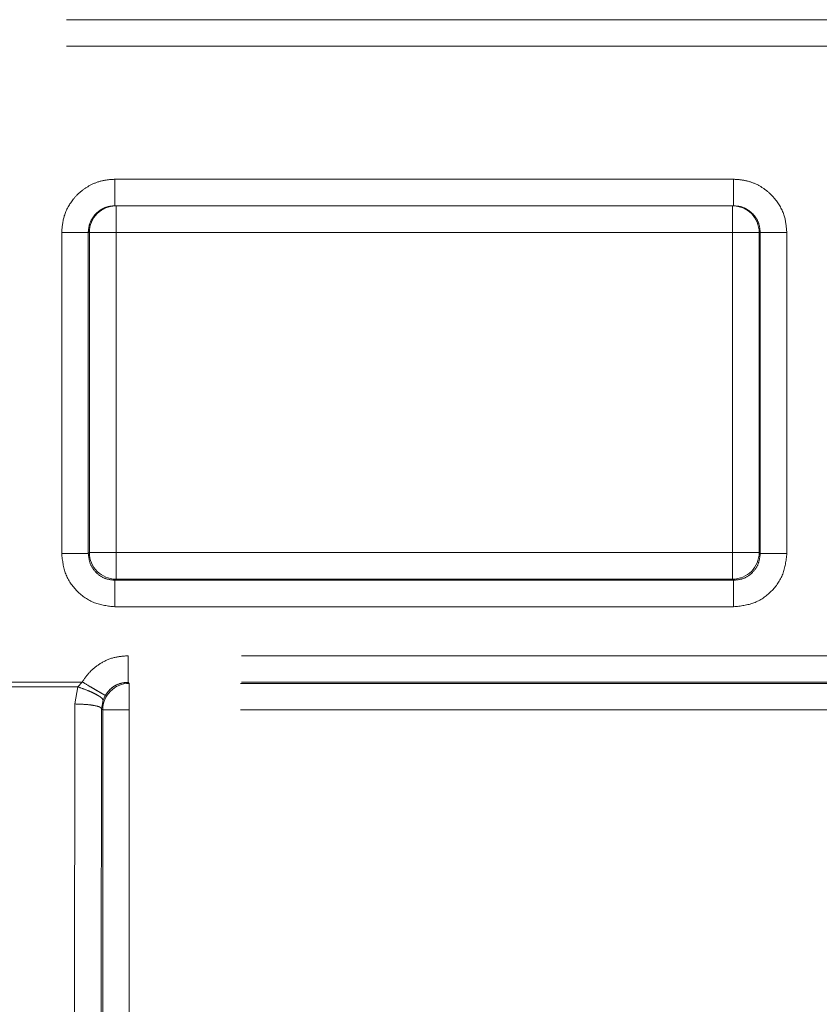
# Model space of a CAD drawing. Units: millimetres. Extents: x 0 to 250, y -250 to 0.
# Drawn here: x 190 to 191, y -190 to -189 of the extents above; entities that cross this region are included whole.
import ezdxf

# ---------------------------------------------------------------- set-up
doc = ezdxf.new("R2010")
doc.units = ezdxf.units.MM
doc.header["$MEASUREMENT"] = 0
for name, pattern in [('AI-Linetype-3498', [4.272733, 2.136367, -2.136367]), ('AI-Linetype-3509', [4.272733, 2.136367, -2.136367]), ('AI-Linetype-4778', [4.272733, 2.136367, -2.136367]), ('AI-Linetype-4783', [4.272733, 2.136367, -2.136367]), ('AI-Linetype-4787', [4.272733, 2.136367, -2.136367]), ('AI-Linetype-4794', [4.272733, 2.136367, -2.136367]), ('AI-Linetype-4803', [4.272733, 2.136367, -2.136367]), ('AI-Linetype-4843', [4.272733, 2.136367, -2.136367]), ('AI-Linetype-4844', [4.272733, 2.136367, -2.136367]), ('AI-Linetype-4851', [4.272733, 2.136367, -2.136367]), ('AI-Linetype-4852', [4.272733, 2.136367, -2.136367]), ('AI-Linetype-4879', [4.272733, 2.136367, -2.136367]), ('AI-Linetype-4880', [4.272733, 2.136367, -2.136367]), ('AI-Linetype-4897', [4.272733, 2.136367, -2.136367]), ('AI-Linetype-4898', [4.272733, 2.136367, -2.136367]), ('AI-Linetype-4903', [4.272733, 2.136367, -2.136367]), ('AI-Linetype-4904', [4.272733, 2.136367, -2.136367]), ('AI-Linetype-4916', [4.272733, 2.136367, -2.136367]), ('AI-Linetype-4921', [4.272733, 2.136367, -2.136367]), ('AI-Linetype-4931', [4.272733, 2.136367, -2.136367]), ('AI-Linetype-4934', [4.272733, 2.136367, -2.136367]), ('AI-Linetype-4942', [4.272733, 2.136367, -2.136367]), ('AI-Linetype-4943', [4.272733, 2.136367, -2.136367]), ('AI-Linetype-4960', [4.272733, 2.136367, -2.136367]), ('AI-Linetype-4961', [4.272733, 2.136367, -2.136367]), ('AI-Linetype-4988', [4.272733, 2.136367, -2.136367]), ('AI-Linetype-4989', [4.272733, 2.136367, -2.136367]), ('AI-Linetype-4990', [4.272733, 2.136367, -2.136367]), ('AI-Linetype-5000', [4.272733, 2.136367, -2.136367]), ('AI-Linetype-5001', [4.272733, 2.136367, -2.136367]), ('AI-Linetype-5002', [4.272733, 2.136367, -2.136367]), ('AI-Linetype-5018', [4.272733, 2.136367, -2.136367]), ('AI-Linetype-5019', [4.272733, 2.136367, -2.136367]), ('AI-Linetype-5040', [4.272733, 2.136367, -2.136367]), ('AI-Linetype-5042', [4.272733, 2.136367, -2.136367]), ('AI-Linetype-5052', [4.272733, 2.136367, -2.136367]), ('AI-Linetype-5077', [4.272733, 2.136367, -2.136367]), ('AI-Linetype-5086', [4.272733, 2.136367, -2.136367]), ('AI-Linetype-5087', [4.272733, 2.136367, -2.136367]), ('AI-Linetype-5098', [4.272733, 2.136367, -2.136367]), ('AI-Linetype-5099', [4.272733, 2.136367, -2.136367]), ('AI-Linetype-5100', [4.272733, 2.136367, -2.136367]), ('AI-Linetype-5123', [4.272733, 2.136367, -2.136367]), ('AI-Linetype-5124', [4.272733, 2.136367, -2.136367]), ('AI-Linetype-5129', [4.272733, 2.136367, -2.136367]), ('AI-Linetype-5136', [4.272733, 2.136367, -2.136367]), ('AI-Linetype-5137', [4.272733, 2.136367, -2.136367]), ('AI-Linetype-5152', [4.272733, 2.136367, -2.136367]), ('AI-Linetype-5153', [4.272733, 2.136367, -2.136367]), ('AI-Linetype-5154', [4.272733, 2.136367, -2.136367]), ('AI-Linetype-5182', [4.272733, 2.136367, -2.136367]), ('AI-Linetype-5183', [4.272733, 2.136367, -2.136367]), ('AI-Linetype-5184', [4.272733, 2.136367, -2.136367]), ('AI-Linetype-5200', [4.272733, 2.136367, -2.136367]), ('AI-Linetype-5201', [4.272733, 2.136367, -2.136367]), ('AI-Linetype-5202', [4.272733, 2.136367, -2.136367]), ('AI-Linetype-5203', [4.272733, 2.136367, -2.136367]), ('AI-Linetype-5204', [4.272733, 2.136367, -2.136367]), ('AI-Linetype-5205', [4.272733, 2.136367, -2.136367]), ('AI-Linetype-5206', [4.272733, 2.136367, -2.136367]), ('AI-Linetype-5207', [4.272733, 2.136367, -2.136367]), ('AI-Linetype-5265', [4.272733, 2.136367, -2.136367]), ('AI-Linetype-5266', [4.272733, 2.136367, -2.136367]), ('AI-Linetype-5272', [4.272733, 2.136367, -2.136367]), ('AI-Linetype-5285', [4.272733, 2.136367, -2.136367]), ('AI-Linetype-5289', [4.272733, 2.136367, -2.136367]), ('AI-Linetype-5290', [4.272733, 2.136367, -2.136367]), ('AI-Linetype-5291', [4.272733, 2.136367, -2.136367]), ('AI-Linetype-5320', [4.272733, 2.136367, -2.136367]), ('AI-Linetype-5321', [4.272733, 2.136367, -2.136367]), ('AI-Linetype-5357', [4.272733, 2.136367, -2.136367]), ('AI-Linetype-5359', [4.272733, 2.136367, -2.136367]), ('AI-Linetype-5361', [4.272733, 2.136367, -2.136367]), ('AI-Linetype-5362', [4.272733, 2.136367, -2.136367]), ('AI-Linetype-5387', [4.272733, 2.136367, -2.136367]), ('AI-Linetype-5388', [4.272733, 2.136367, -2.136367])]:
    doc.linetypes.add(name, pattern=pattern)
doc.layers.add('Layer 1', color=7, linetype='Continuous', lineweight=0)

msp = doc.modelspace()

# ---------------------------------------------------------------- linework, layer by layer
at = {"layer": 'Layer 1', "color": 0, "linetype": 'AI-Linetype-5052', "lineweight": 5}
msp.add_line((181.5162, -188.7847), (191.7582, -188.7847), dxfattribs=at)
at = {"layer": 'Layer 1', "color": 0, "linetype": 'AI-Linetype-5272', "lineweight": 5}
msp.add_line((181.5162, -188.8297), (191.7582, -188.8297), dxfattribs=at)
at = {"layer": 'Layer 1', "color": 0, "linetype": 'AI-Linetype-5203', "lineweight": 5}
msp.add_line((191.1897, -189.0546), (190.1435, -189.0546), dxfattribs=at)
at = {"layer": 'Layer 1', "color": 0, "linetype": 'AI-Linetype-5077', "lineweight": 5}
msp.add_line((191.1897, -189.0996), (190.1435, -189.0996), dxfattribs=at)
at = {"layer": 'Layer 1', "color": 0, "linetype": 'AI-Linetype-4880', "lineweight": 5}
msp.add_line((190.1454, -189.1446), (190.1454, -189.0996), dxfattribs=at)
at = {"layer": 'Layer 1', "color": 0, "linetype": 'AI-Linetype-4897', "lineweight": 5}
msp.add_line((191.1879, -189.0996), (191.1879, -189.1446), dxfattribs=at)
at = {"layer": 'Layer 1', "color": 0, "linetype": 'AI-Linetype-5201', "lineweight": 5}
msp.add_line((190.0535, -189.1446), (190.0535, -189.6879), dxfattribs=at)
at = {"layer": 'Layer 1', "color": 0, "linetype": 'AI-Linetype-4943', "lineweight": 5}
msp.add_line((190.0985, -189.1446), (190.1004, -189.1446), dxfattribs=at)
at = {"layer": 'Layer 1', "color": 0, "linetype": 'AI-Linetype-5087', "lineweight": 5}
msp.add_line((190.0985, -189.1446), (190.0985, -189.6879), dxfattribs=at)
at = {"layer": 'Layer 1', "color": 0, "linetype": 'AI-Linetype-4879', "lineweight": 5}
msp.add_line((190.1004, -189.1446), (190.1454, -189.1446), dxfattribs=at)
at = {"layer": 'Layer 1', "color": 0, "linetype": 'AI-Linetype-4916', "lineweight": 5}
msp.add_line((190.1004, -189.1446), (190.1004, -189.686), dxfattribs=at)
at = {"layer": 'Layer 1', "color": 0, "linetype": 'AI-Linetype-4783', "lineweight": 5}
msp.add_line((190.1454, -189.1446), (190.1454, -189.686), dxfattribs=at)
at = {"layer": 'Layer 1', "color": 0, "linetype": 'AI-Linetype-4803', "lineweight": 5}
msp.add_line((191.1879, -189.1446), (190.1454, -189.1446), dxfattribs=at)
at = {"layer": 'Layer 1', "color": 0, "linetype": 'AI-Linetype-4778', "lineweight": 5}
msp.add_line((191.1879, -189.686), (191.1879, -189.1446), dxfattribs=at)
at = {"layer": 'Layer 1', "color": 0, "linetype": 'AI-Linetype-4898', "lineweight": 5}
msp.add_line((191.1879, -189.1446), (191.2329, -189.1446), dxfattribs=at)
at = {"layer": 'Layer 1', "color": 0, "linetype": 'AI-Linetype-4931', "lineweight": 5}
msp.add_line((191.2329, -189.686), (191.2329, -189.1446), dxfattribs=at)
at = {"layer": 'Layer 1', "color": 0, "linetype": 'AI-Linetype-4961', "lineweight": 5}
msp.add_line((191.2329, -189.1446), (191.2348, -189.1446), dxfattribs=at)
at = {"layer": 'Layer 1', "color": 0, "linetype": 'AI-Linetype-5123', "lineweight": 5}
msp.add_line((191.2348, -189.6879), (191.2348, -189.1446), dxfattribs=at)
at = {"layer": 'Layer 1', "color": 0, "linetype": 'AI-Linetype-5205', "lineweight": 5}
msp.add_line((191.2797, -189.6879), (191.2797, -189.1446), dxfattribs=at)
at = {"layer": 'Layer 1', "color": 0, "linetype": 'AI-Linetype-4989', "lineweight": 5}
msp.add_line((190.1004, -189.686), (190.0985, -189.6879), dxfattribs=at)
at = {"layer": 'Layer 1', "color": 0, "linetype": 'AI-Linetype-4851', "lineweight": 5}
msp.add_line((190.1454, -189.686), (190.1004, -189.686), dxfattribs=at)
at = {"layer": 'Layer 1', "color": 0, "linetype": 'AI-Linetype-4787', "lineweight": 5}
msp.add_line((190.1454, -189.686), (191.1879, -189.686), dxfattribs=at)
at = {"layer": 'Layer 1', "color": 0, "linetype": 'AI-Linetype-4852', "lineweight": 5}
msp.add_line((190.1454, -189.731), (190.1454, -189.686), dxfattribs=at)
at = {"layer": 'Layer 1', "color": 0, "linetype": 'AI-Linetype-4843', "lineweight": 5}
msp.add_line((191.1879, -189.686), (191.1879, -189.731), dxfattribs=at)
at = {"layer": 'Layer 1', "color": 0, "linetype": 'AI-Linetype-4844', "lineweight": 5}
msp.add_line((191.2329, -189.686), (191.1879, -189.686), dxfattribs=at)
at = {"layer": 'Layer 1', "color": 0, "linetype": 'AI-Linetype-5002', "lineweight": 5}
msp.add_line((191.2348, -189.6879), (191.2329, -189.686), dxfattribs=at)
at = {"layer": 'Layer 1', "color": 0, "linetype": 'AI-Linetype-4990', "lineweight": 5}
msp.add_line((190.1435, -189.7329), (190.1454, -189.731), dxfattribs=at)
at = {"layer": 'Layer 1', "color": 0, "linetype": 'AI-Linetype-5099', "lineweight": 5}
msp.add_line((190.1435, -189.7329), (191.1897, -189.7329), dxfattribs=at)
at = {"layer": 'Layer 1', "color": 0, "linetype": 'AI-Linetype-4921', "lineweight": 5}
msp.add_line((190.1454, -189.731), (191.1879, -189.731), dxfattribs=at)
at = {"layer": 'Layer 1', "color": 0, "linetype": 'AI-Linetype-5001', "lineweight": 5}
msp.add_line((191.1879, -189.731), (191.1897, -189.7329), dxfattribs=at)
at = {"layer": 'Layer 1', "color": 0, "linetype": 'AI-Linetype-5207', "lineweight": 5}
msp.add_line((190.1435, -189.7778), (191.1897, -189.7778), dxfattribs=at)
at = {"layer": 'Layer 1', "color": 0, "linetype": 'AI-Linetype-5266', "lineweight": 5}
msp.add_line((192.4941, -189.8606), (190.166, -189.8606), dxfattribs=at)
at = {"layer": 'Layer 1', "color": 0, "linetype": 'AI-Linetype-5285', "lineweight": 5}
msp.add_line((190.0883, -189.905), (189.8911, -189.905), dxfattribs=at)
at = {"layer": 'Layer 1', "color": 0, "linetype": 'AI-Linetype-5289', "lineweight": 5}
msp.add_line((190.0883, -189.905), (190.0808, -189.9131), dxfattribs=at)
at = {"layer": 'Layer 1', "color": 0, "linetype": 'AI-Linetype-5019', "lineweight": 5}
msp.add_line((190.1678, -189.9073), (190.166, -189.9055), dxfattribs=at)
at = {"layer": 'Layer 1', "color": 0, "linetype": 'AI-Linetype-5129', "lineweight": 5}
msp.add_line((192.4941, -189.9055), (190.166, -189.9055), dxfattribs=at)
at = {"layer": 'Layer 1', "color": 0, "linetype": 'AI-Linetype-4903', "lineweight": 5}
msp.add_line((190.1678, -189.9523), (190.1678, -189.9073), dxfattribs=at)
at = {"layer": 'Layer 1', "color": 0, "linetype": 'AI-Linetype-4934', "lineweight": 5}
msp.add_line((192.4922, -189.9073), (190.1678, -189.9073), dxfattribs=at)
at = {"layer": 'Layer 1', "color": 0, "linetype": 'AI-Linetype-5359', "lineweight": 5}
msp.add_line((190.0808, -189.9131), (189.8986, -189.9131), dxfattribs=at)
at = {"layer": 'Layer 1', "color": 0, "linetype": 'AI-Linetype-5362', "lineweight": 5}
msp.add_line((190.0808, -189.9131), (190.076, -189.9421), dxfattribs=at)
at = {"layer": 'Layer 1', "color": 0, "linetype": 'AI-Linetype-5290', "lineweight": 5}
msp.add_line((190.1234, -189.9359), (190.1272, -189.9277), dxfattribs=at)
at = {"layer": 'Layer 1', "color": 0, "linetype": 'AI-Linetype-5361', "lineweight": 5}
msp.add_line((190.076, -189.9421), (190.0749, -190.5661), dxfattribs=at)
at = {"layer": 'Layer 1', "color": 0, "linetype": 'AI-Linetype-5320', "lineweight": 5}
msp.add_line((190.1234, -189.9359), (190.121, -189.9504), dxfattribs=at)
at = {"layer": 'Layer 1', "color": 0, "linetype": 'AI-Linetype-5388', "lineweight": 5}
msp.add_line((190.121, -189.9504), (190.1199, -190.5743), dxfattribs=at)
at = {"layer": 'Layer 1', "color": 0, "linetype": 'AI-Linetype-5387', "lineweight": 5}
msp.add_line((190.1229, -189.9523), (190.121, -189.9504), dxfattribs=at)
at = {"layer": 'Layer 1', "color": 0, "linetype": 'AI-Linetype-3509', "lineweight": 5}
msp.add_line((190.1229, -189.9523), (190.1229, -191.4733), dxfattribs=at)
at = {"layer": 'Layer 1', "color": 0, "linetype": 'AI-Linetype-4904', "lineweight": 5}
msp.add_line((190.1678, -189.9523), (190.1229, -189.9523), dxfattribs=at)
at = {"layer": 'Layer 1', "color": 0, "linetype": 'AI-Linetype-3498', "lineweight": 5}
msp.add_line((190.1678, -191.5067), (190.1678, -189.9523), dxfattribs=at)
at = {"layer": 'Layer 1', "color": 0, "linetype": 'AI-Linetype-4794', "lineweight": 5}
msp.add_line((192.4922, -189.9523), (190.1678, -189.9523), dxfattribs=at)
at = {"layer": 'Layer 1', "color": 0, "linetype": 'AI-Linetype-5202', "lineweight": 5}
msp.add_open_spline([(190.1435, -189.0546), (190.1365, -189.0551), (190.1294, -189.0555), (190.1225, -189.057), (190.1157, -189.0585), (190.109, -189.0611), (190.1028, -189.0643), (190.0972, -189.0672), (190.0919, -189.0706), (190.087, -189.0745), (190.0821, -189.0785), (190.0776, -189.0829), (190.0737, -189.0878), (190.0667, -189.0963), (190.0611, -189.1062), (190.058, -189.1166), (190.0553, -189.1257), (190.0544, -189.1351), (190.0535, -189.1446)], degree=3, knots=[0, 0, 0, 0, 1, 1, 1, 2, 2, 2, 3, 3, 3, 4, 4, 4, 5, 5, 5, 6, 6, 6, 6], dxfattribs=at)
at = {"layer": 'Layer 1', "color": 0, "linetype": 'AI-Linetype-5154', "lineweight": 5}
msp.add_open_spline([(190.1435, -189.0546), (190.1435, -189.0605), (190.1435, -189.0664), (190.1435, -189.0718), (190.1435, -189.0772), (190.1435, -189.0822), (190.1435, -189.0864), (190.1435, -189.0906), (190.1435, -189.0941), (190.1435, -189.0961), (190.1435, -189.0982), (190.1435, -189.0988), (190.1435, -189.0996)], degree=3, knots=[0, 0, 0, 0, 1, 1, 1, 2, 2, 2, 3, 3, 3, 4, 4, 4, 4], dxfattribs=at)
at = {"layer": 'Layer 1', "color": 0, "linetype": 'AI-Linetype-5182', "lineweight": 5}
msp.add_open_spline([(191.1897, -189.0546), (191.1897, -189.0605), (191.1897, -189.0664), (191.1897, -189.0718), (191.1897, -189.0772), (191.1897, -189.0822), (191.1897, -189.0864), (191.1897, -189.0906), (191.1897, -189.0941), (191.1897, -189.0961), (191.1897, -189.0982), (191.1897, -189.0988), (191.1897, -189.0996)], degree=3, knots=[0, 0, 0, 0, 1, 1, 1, 2, 2, 2, 3, 3, 3, 4, 4, 4, 4], dxfattribs=at)
at = {"layer": 'Layer 1', "color": 0, "linetype": 'AI-Linetype-5204', "lineweight": 5}
msp.add_open_spline([(191.2797, -189.1446), (191.2788, -189.1351), (191.278, -189.1257), (191.2753, -189.1166), (191.2721, -189.1061), (191.2665, -189.0963), (191.2595, -189.0878), (191.2555, -189.0829), (191.2511, -189.0785), (191.2462, -189.0745), (191.2414, -189.0706), (191.236, -189.0671), (191.2305, -189.0643), (191.2242, -189.0611), (191.2175, -189.0585), (191.2106, -189.057), (191.2038, -189.0555), (191.1968, -189.0551), (191.1897, -189.0546)], degree=3, knots=[0, 0, 0, 0, 1, 1, 1, 2, 2, 2, 3, 3, 3, 4, 4, 4, 5, 5, 5, 6, 6, 6, 6], dxfattribs=at)
at = {"layer": 'Layer 1', "color": 0, "linetype": 'AI-Linetype-5153', "lineweight": 5}
msp.add_open_spline([(190.0985, -189.1446), (190.0989, -189.1399), (190.0993, -189.1352), (190.1007, -189.1307), (190.1023, -189.1254), (190.1051, -189.1206), (190.1085, -189.1163), (190.1104, -189.1139), (190.1125, -189.1117), (190.1149, -189.1099), (190.1174, -189.1078), (190.1201, -189.106), (190.123, -189.1044), (190.1261, -189.1029), (190.1293, -189.1016), (190.1327, -189.1009), (190.1362, -189.1001), (190.1399, -189.0998), (190.1435, -189.0996)], degree=3, knots=[0, 0, 0, 0, 1, 1, 1, 2, 2, 2, 3, 3, 3, 4, 4, 4, 5, 5, 5, 6, 6, 6, 6], dxfattribs=at)
at = {"layer": 'Layer 1', "color": 0, "linetype": 'AI-Linetype-4942', "lineweight": 5}
msp.add_open_spline([(190.1454, -189.0996), (190.1206, -189.0996), (190.1004, -189.1197), (190.1004, -189.1446)], degree=3, dxfattribs=at)
at = {"layer": 'Layer 1', "color": 0, "linetype": 'AI-Linetype-4960', "lineweight": 5}
msp.add_open_spline([(191.2329, -189.1446), (191.2329, -189.1197), (191.2127, -189.0996), (191.1879, -189.0996)], degree=3, dxfattribs=at)
at = {"layer": 'Layer 1', "color": 0, "linetype": 'AI-Linetype-5183', "lineweight": 5}
msp.add_open_spline([(191.1897, -189.0996), (191.1934, -189.0998), (191.197, -189.1001), (191.2006, -189.1009), (191.2039, -189.1016), (191.2072, -189.1029), (191.2102, -189.1044), (191.2131, -189.106), (191.2158, -189.1078), (191.2183, -189.1099), (191.2207, -189.1117), (191.2228, -189.1139), (191.2248, -189.1163), (191.2282, -189.1206), (191.231, -189.1254), (191.2326, -189.1307), (191.2338, -189.1352), (191.2343, -189.1399), (191.2348, -189.1446)], degree=3, knots=[0, 0, 0, 0, 1, 1, 1, 2, 2, 2, 3, 3, 3, 4, 4, 4, 5, 5, 5, 6, 6, 6, 6], dxfattribs=at)
at = {"layer": 'Layer 1', "color": 0, "linetype": 'AI-Linetype-5152', "lineweight": 5}
msp.add_open_spline([(190.0535, -189.1446), (190.0594, -189.1446), (190.0653, -189.1446), (190.0707, -189.1446), (190.0761, -189.1446), (190.0811, -189.1446), (190.0852, -189.1446), (190.0894, -189.1446), (190.0929, -189.1446), (190.095, -189.1446), (190.0971, -189.1446), (190.0978, -189.1446), (190.0985, -189.1446)], degree=3, knots=[0, 0, 0, 0, 1, 1, 1, 2, 2, 2, 3, 3, 3, 4, 4, 4, 4], dxfattribs=at)
at = {"layer": 'Layer 1', "color": 0, "linetype": 'AI-Linetype-5184', "lineweight": 5}
msp.add_open_spline([(191.2797, -189.1446), (191.2738, -189.1446), (191.268, -189.1446), (191.2626, -189.1446), (191.2572, -189.1446), (191.2522, -189.1446), (191.2481, -189.1446), (191.2438, -189.1446), (191.2404, -189.1446), (191.2383, -189.1446), (191.2362, -189.1446), (191.2355, -189.1446), (191.2348, -189.1446)], degree=3, knots=[0, 0, 0, 0, 1, 1, 1, 2, 2, 2, 3, 3, 3, 4, 4, 4, 4], dxfattribs=at)
at = {"layer": 'Layer 1', "color": 0, "linetype": 'AI-Linetype-5086', "lineweight": 5}
msp.add_open_spline([(190.0535, -189.6879), (190.0594, -189.6879), (190.0653, -189.6879), (190.0707, -189.6879), (190.0761, -189.6879), (190.0811, -189.6879), (190.0852, -189.6879), (190.0894, -189.6879), (190.0929, -189.6879), (190.095, -189.6879), (190.0971, -189.6879), (190.0978, -189.6879), (190.0985, -189.6879)], degree=3, knots=[0, 0, 0, 0, 1, 1, 1, 2, 2, 2, 3, 3, 3, 4, 4, 4, 4], dxfattribs=at)
at = {"layer": 'Layer 1', "color": 0, "linetype": 'AI-Linetype-5200', "lineweight": 5}
msp.add_open_spline([(190.0535, -189.6879), (190.0549, -189.6996), (190.0562, -189.7114), (190.0604, -189.7222), (190.0645, -189.7331), (190.0714, -189.743), (190.0798, -189.7514), (190.0882, -189.7598), (190.0981, -189.7668), (190.109, -189.7709), (190.1198, -189.7751), (190.1317, -189.7765), (190.1435, -189.7778)], degree=3, knots=[0, 0, 0, 0, 1, 1, 1, 2, 2, 2, 3, 3, 3, 4, 4, 4, 4], dxfattribs=at)
at = {"layer": 'Layer 1', "color": 0, "linetype": 'AI-Linetype-5042', "lineweight": 5}
msp.add_open_spline([(190.1435, -189.7329), (190.1376, -189.7322), (190.1317, -189.7316), (190.1263, -189.7295), (190.1209, -189.7274), (190.1159, -189.724), (190.1117, -189.7197), (190.1075, -189.7154), (190.104, -189.7106), (190.1019, -189.7052), (190.0999, -189.6996), (190.0992, -189.6938), (190.0985, -189.6879)], degree=3, knots=[0, 0, 0, 0, 1, 1, 1, 2, 2, 2, 3, 3, 3, 4, 4, 4, 4], dxfattribs=at)
at = {"layer": 'Layer 1', "color": 0, "linetype": 'AI-Linetype-4988', "lineweight": 5}
msp.add_open_spline([(190.1004, -189.686), (190.1004, -189.7109), (190.1206, -189.731), (190.1454, -189.731)], degree=3, dxfattribs=at)
at = {"layer": 'Layer 1', "color": 0, "linetype": 'AI-Linetype-5000', "lineweight": 5}
msp.add_open_spline([(191.1879, -189.731), (191.2127, -189.731), (191.2329, -189.7109), (191.2329, -189.686)], degree=3, dxfattribs=at)
at = {"layer": 'Layer 1', "color": 0, "linetype": 'AI-Linetype-5040', "lineweight": 5}
msp.add_open_spline([(191.2348, -189.6879), (191.234, -189.6938), (191.2334, -189.6996), (191.2313, -189.7052), (191.2292, -189.7106), (191.2258, -189.7154), (191.2216, -189.7197), (191.2174, -189.7239), (191.2124, -189.7274), (191.207, -189.7295), (191.2015, -189.7316), (191.1957, -189.7322), (191.1897, -189.7329)], degree=3, knots=[0, 0, 0, 0, 1, 1, 1, 2, 2, 2, 3, 3, 3, 4, 4, 4, 4], dxfattribs=at)
at = {"layer": 'Layer 1', "color": 0, "linetype": 'AI-Linetype-5206', "lineweight": 5}
msp.add_open_spline([(191.1897, -189.7778), (191.2015, -189.7765), (191.2132, -189.7751), (191.224, -189.7711), (191.235, -189.7669), (191.2448, -189.76), (191.2533, -189.7516), (191.2617, -189.7432), (191.2686, -189.7332), (191.2728, -189.7224), (191.277, -189.7115), (191.2783, -189.6997), (191.2797, -189.6879)], degree=3, knots=[0, 0, 0, 0, 1, 1, 1, 2, 2, 2, 3, 3, 3, 4, 4, 4, 4], dxfattribs=at)
at = {"layer": 'Layer 1', "color": 0, "linetype": 'AI-Linetype-5124', "lineweight": 5}
msp.add_open_spline([(191.2797, -189.6879), (191.2738, -189.6879), (191.268, -189.6879), (191.2626, -189.6879), (191.2572, -189.6879), (191.2522, -189.6879), (191.2481, -189.6879), (191.2438, -189.6879), (191.2404, -189.6879), (191.2383, -189.6879), (191.2362, -189.6879), (191.2355, -189.6879), (191.2348, -189.6879)], degree=3, knots=[0, 0, 0, 0, 1, 1, 1, 2, 2, 2, 3, 3, 3, 4, 4, 4, 4], dxfattribs=at)
at = {"layer": 'Layer 1', "color": 0, "linetype": 'AI-Linetype-5100', "lineweight": 5}
msp.add_open_spline([(190.1435, -189.7778), (190.1435, -189.772), (190.1435, -189.7662), (190.1435, -189.7608), (190.1435, -189.7554), (190.1435, -189.7504), (190.1435, -189.7462), (190.1435, -189.7419), (190.1435, -189.7385), (190.1435, -189.7364), (190.1435, -189.7344), (190.1435, -189.7336), (190.1435, -189.7329)], degree=3, knots=[0, 0, 0, 0, 1, 1, 1, 2, 2, 2, 3, 3, 3, 4, 4, 4, 4], dxfattribs=at)
at = {"layer": 'Layer 1', "color": 0, "linetype": 'AI-Linetype-5098', "lineweight": 5}
msp.add_open_spline([(191.1897, -189.7329), (191.1897, -189.7336), (191.1897, -189.7344), (191.1897, -189.7364), (191.1897, -189.7385), (191.1897, -189.7419), (191.1897, -189.7462), (191.1897, -189.7504), (191.1897, -189.7554), (191.1897, -189.7608), (191.1897, -189.7662), (191.1897, -189.772), (191.1897, -189.7778)], degree=3, knots=[0, 0, 0, 0, 1, 1, 1, 2, 2, 2, 3, 3, 3, 4, 4, 4, 4], dxfattribs=at)
at = {"layer": 'Layer 1', "color": 0, "linetype": 'AI-Linetype-5265', "lineweight": 5}
msp.add_open_spline([(190.166, -189.8606), (190.1579, -189.8611), (190.1499, -189.8617), (190.1421, -189.8637), (190.1343, -189.8656), (190.1269, -189.8691), (190.1199, -189.8732), (190.1134, -189.8771), (190.1072, -189.8817), (190.1021, -189.8871), (190.0969, -189.8925), (190.0926, -189.8987), (190.0883, -189.905)], degree=3, knots=[0, 0, 0, 0, 1, 1, 1, 2, 2, 2, 3, 3, 3, 4, 4, 4, 4], dxfattribs=at)
at = {"layer": 'Layer 1', "color": 0, "linetype": 'AI-Linetype-5137', "lineweight": 5}
msp.add_open_spline([(190.166, -189.8606), (190.166, -189.8664), (190.166, -189.8722), (190.166, -189.8776), (190.166, -189.883), (190.166, -189.888), (190.166, -189.8921), (190.166, -189.8964), (190.166, -189.8998), (190.166, -189.9019), (190.166, -189.904), (190.166, -189.9047), (190.166, -189.9055)], degree=3, knots=[0, 0, 0, 0, 1, 1, 1, 2, 2, 2, 3, 3, 3, 4, 4, 4, 4], dxfattribs=at)
at = {"layer": 'Layer 1', "color": 0, "linetype": 'AI-Linetype-5291', "lineweight": 5}
msp.add_open_spline([(190.1272, -189.9277), (190.1266, -189.9274), (190.1261, -189.9271), (190.1244, -189.926), (190.1235, -189.9255), (190.1222, -189.9248), (190.1208, -189.924), (190.1193, -189.9231), (190.1176, -189.9222), (190.1158, -189.921), (190.1139, -189.9199), (190.1118, -189.9188), (190.1096, -189.9174), (190.1075, -189.9162), (190.1052, -189.9148), (190.1027, -189.9134), (190.0982, -189.9108), (190.0932, -189.9078), (190.0883, -189.905)], degree=3, knots=[0, 0, 0, 0, 1, 1, 1, 2, 2, 2, 3, 3, 3, 4, 4, 4, 5, 5, 5, 6, 6, 6, 6], dxfattribs=at)
at = {"layer": 'Layer 1', "color": 0, "linetype": 'AI-Linetype-5018', "lineweight": 5}
msp.add_open_spline([(190.1678, -189.9073), (190.143, -189.9073), (190.1229, -189.9275), (190.1229, -189.9523)], degree=3, dxfattribs=at)
at = {"layer": 'Layer 1', "color": 0, "linetype": 'AI-Linetype-5136', "lineweight": 5}
msp.add_open_spline([(190.1272, -189.9277), (190.1293, -189.9246), (190.1315, -189.9215), (190.1341, -189.9188), (190.1367, -189.9161), (190.1398, -189.9137), (190.1431, -189.9117), (190.1465, -189.9097), (190.1502, -189.9081), (190.154, -189.9071), (190.1579, -189.9061), (190.1619, -189.9058), (190.166, -189.9055)], degree=3, knots=[0, 0, 0, 0, 1, 1, 1, 2, 2, 2, 3, 3, 3, 4, 4, 4, 4], dxfattribs=at)
at = {"layer": 'Layer 1', "color": 0, "linetype": 'AI-Linetype-5321', "lineweight": 5}
msp.add_open_spline([(190.1234, -189.9359), (190.123, -189.9348), (190.1227, -189.9335), (190.1211, -189.932), (190.1201, -189.9311), (190.1188, -189.9302), (190.1172, -189.9292), (190.1157, -189.9281), (190.1138, -189.9271), (190.1117, -189.9259), (190.1096, -189.9249), (190.1072, -189.9237), (190.1048, -189.9225), (190.1024, -189.9214), (190.0997, -189.9202), (190.097, -189.9192), (190.0919, -189.9171), (190.0864, -189.9151), (190.0808, -189.9131)], degree=3, knots=[0, 0, 0, 0, 1, 1, 1, 2, 2, 2, 3, 3, 3, 4, 4, 4, 5, 5, 5, 6, 6, 6, 6], dxfattribs=at)
at = {"layer": 'Layer 1', "color": 0, "linetype": 'AI-Linetype-5357', "lineweight": 5}
msp.add_open_spline([(190.121, -189.9504), (190.1202, -189.9493), (190.1195, -189.9483), (190.1174, -189.9472), (190.1154, -189.9463), (190.1118, -189.9454), (190.1077, -189.9446), (190.1034, -189.9438), (190.0985, -189.9432), (190.0931, -189.9429), (190.0877, -189.9425), (190.0819, -189.9424), (190.076, -189.9421)], degree=3, knots=[0, 0, 0, 0, 1, 1, 1, 2, 2, 2, 3, 3, 3, 4, 4, 4, 4], dxfattribs=at)

doc.saveas('drawing.dxf')
